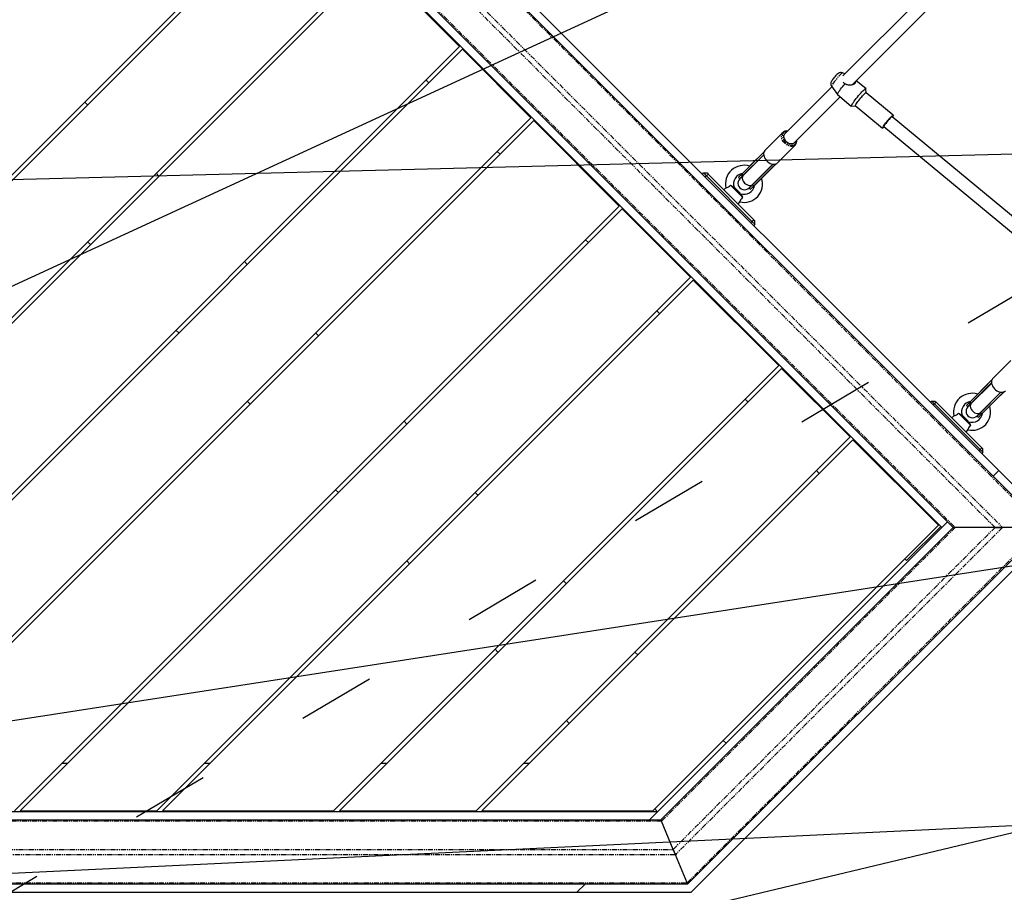
# Model space of a CAD drawing. Units: millimetres. Extents: x -16785 to 57039, y 871 to 31519.
# Drawn here: x 27406 to 28627, y 3821 to 4903 of the extents above; entities that cross this region are included whole.
import ezdxf

# ---------------------------------------------------------------- set-up
doc = ezdxf.new("R2010")
doc.units = ezdxf.units.MM
doc.linetypes.add('ACAD_ISO03W100', pattern=[30, 12, -18])
doc.linetypes.add('PHANTOM', pattern=[12.7, 6.35, -1.27, 1.27, -1.27, 1.27, -1.27])
doc.layers.add('HERNI_PRVEK', color=4, linetype='Continuous')
doc.layers.add('KÓTY', color=7, linetype='Continuous')
doc.layers.add('KOTY', color=7, linetype='Continuous', lineweight=13)
doc.styles.add('arial', font='arial.ttf')
doc.dimstyles.new('KOTY_50', dxfattribs={"dimtxt": 125, "dimasz": 50, "dimexe": 50, "dimexo": 50, "dimgap": 30, "dimtad": 1, "dimdec": 0, "dimrnd": 10, "dimdsep": 46, "dimtxsty": 'arial', "dimblk": 'ARCHTICK', "dimcen": -1.5, "dimclrt": 2, "dimadec": 0, "dimazin": 0, "dimtfac": 0.63, "dimtdec": 0, "dimtix": 1, "dimtmove": 2, "dimatfit": 3, "dimldrblk": 'KOTA', "dimfxl": 400, "dimfxlon": 1, "dimtfill": 1, "dimtolj": 1, "dimtzin": 0, "dimarcsym": 0})

# ---------------------------------------------------------------- blocks, each defined once
blk = doc.blocks.new('_ArchTick')
at = {"color": 0, "linetype": 'ByBlock', "const_width": 0.15}
blk.add_lwpolyline([(-0.5, -0.5), (0.5, 0.5)], dxfattribs=at)
blk = doc.blocks.new('*D102')
at = {"layer": 'Defpoints', "color": 0, "ltscale": 8, "transparency": 16777216}
for p in [(32598.6, 4836.4), (26138.6, 3948), (32598.6, 1876.1)]:
    blk.add_point(p, dxfattribs=at)
at = {"layer": 'KÓTY', "color": 0, "lineweight": -2, "ltscale": 8, "transparency": 16777216}
for p, q in [((26138.6, 2276.1), (26138.6, 1826.1)), ((32598.6, 2276.1), (32598.6, 1826.1)), ((26138.6, 1876.1), (32598.6, 1876.1))]:
    blk.add_line(p, q, dxfattribs=at)
at = {"layer": 'KÓTY', "color": 0, "lineweight": -2, "ltscale": 8, "transparency": 16777216, "xscale": 50, "yscale": 50, "zscale": 50, "rotation": 180}
blk.add_blockref('_ArchTick', (26138.6, 1876.1), dxfattribs=at)
at = {"layer": 'KÓTY', "color": 0, "lineweight": -2, "ltscale": 8, "transparency": 16777216, "xscale": 50, "yscale": 50, "zscale": 50}
blk.add_blockref('_ArchTick', (32598.6, 1876.1), dxfattribs=at)
at = {"layer": 'KÓTY', "color": 2, "ltscale": 8, "transparency": 16777216, "insert": (29368.6, 1969.9), "char_height": 125, "attachment_point": 5, "style": 'arial', "bg_fill": 3, "box_fill_scale": 1.1, "bg_fill_color": 256, "bg_fill_true_color": 13158600, "bg_fill_transparency": 0}
blk.add_mtext('\\A1;6460', dxfattribs=at)
blk = doc.blocks.new('KOTA')
for p, q in [((-75, -75), (75, 75)), ((0, 75), (0, -75)), ((-75, 0), (75, 0))]:
    blk.add_line(p, q)
blk = doc.blocks.new('*D104')
at = {"layer": 'Defpoints', "color": 0, "ltscale": 8, "transparency": 16777216}
for p in [(34598.6, 4836.4), (24866.3, 3932.9), (34598.6, 1588.3)]:
    blk.add_point(p, dxfattribs=at)
at = {"layer": 'KÓTY', "color": 0, "lineweight": -2, "ltscale": 8, "transparency": 16777216}
for p, q in [((24866.3, 1988.3), (24866.3, 1538.3)), ((34598.6, 1988.3), (34598.6, 1538.3)), ((24866.3, 1588.3), (34598.6, 1588.3))]:
    blk.add_line(p, q, dxfattribs=at)
at = {"layer": 'KÓTY', "color": 0, "lineweight": -2, "ltscale": 8, "transparency": 16777216, "xscale": 50, "yscale": 50, "zscale": 50, "rotation": 180}
blk.add_blockref('_ArchTick', (24866.3, 1588.3), dxfattribs=at)
at = {"layer": 'KÓTY', "color": 0, "lineweight": -2, "ltscale": 8, "transparency": 16777216, "xscale": 50, "yscale": 50, "zscale": 50}
blk.add_blockref('_ArchTick', (34598.6, 1588.3), dxfattribs=at)
at = {"layer": 'KÓTY', "color": 2, "ltscale": 8, "transparency": 16777216, "insert": (29732.5, 1682.1), "char_height": 125, "attachment_point": 5, "style": 'arial', "bg_fill": 3, "box_fill_scale": 1.1, "bg_fill_color": 256, "bg_fill_true_color": 13158600, "bg_fill_transparency": 0}
blk.add_mtext('\\A1;9730', dxfattribs=at)
blk = doc.blocks.new('*D106')
at = {"layer": 'Defpoints', "color": 0, "ltscale": 8, "transparency": 16777216}
for p in [(24699, 6920.5), (29169.5, 6920.5), (26758, 3670.5)]:
    blk.add_point(p, dxfattribs=at)
at = {"layer": 'KÓTY', "color": 0, "lineweight": -2, "ltscale": 8, "transparency": 16777216}
for p, q in [((25099, 6920.5), (24649, 6920.5)), ((24699, 3670.5), (24699, 6920.5)), ((25099, 3670.5), (24649, 3670.5))]:
    blk.add_line(p, q, dxfattribs=at)
at = {"layer": 'KÓTY', "color": 0, "lineweight": -2, "ltscale": 8, "transparency": 16777216, "xscale": 50, "yscale": 50, "zscale": 50}
for p, rotation in [((24699, 6920.5), 90), ((24699, 3670.5), 270)]:
    blk.add_blockref('_ArchTick', p, dxfattribs=dict(at, rotation=rotation))
at = {"layer": 'KÓTY', "color": 2, "ltscale": 8, "transparency": 16777216, "insert": (24605.1, 5295.5), "char_height": 125, "attachment_point": 5, "rotation": 90, "style": 'arial', "bg_fill": 3, "box_fill_scale": 1.1, "bg_fill_color": 256, "bg_fill_true_color": 13158600, "bg_fill_transparency": 0}
blk.add_mtext('\\A1;3250', dxfattribs=at)
blk = doc.blocks.new('*D108')
at = {"layer": 'Defpoints', "color": 0, "ltscale": 8, "transparency": 16777216}
for p in [(29314.8, 8100.5), (24421.8, 2320.5), (27609.9, 2320.5)]:
    blk.add_point(p, dxfattribs=at)
at = {"layer": 'KÓTY', "color": 0, "lineweight": -2, "ltscale": 8, "transparency": 16777216}
for p, q in [((24821.8, 8100.5), (24371.8, 8100.5)), ((24421.8, 8100.5), (24421.8, 2320.5)), ((24821.8, 2320.5), (24371.8, 2320.5))]:
    blk.add_line(p, q, dxfattribs=at)
at = {"layer": 'KÓTY', "color": 0, "lineweight": -2, "ltscale": 8, "transparency": 16777216, "xscale": 50, "yscale": 50, "zscale": 50}
for p, rotation in [((24421.8, 8100.5), 90), ((24421.8, 2320.5), 270)]:
    blk.add_blockref('_ArchTick', p, dxfattribs=dict(at, rotation=rotation))
at = {"layer": 'KÓTY', "color": 2, "ltscale": 8, "transparency": 16777216, "insert": (24327.9, 5210.5), "char_height": 125, "attachment_point": 5, "rotation": 90, "style": 'arial', "bg_fill": 3, "box_fill_scale": 1.1, "bg_fill_color": 256, "bg_fill_true_color": 13158600, "bg_fill_transparency": 0}
blk.add_mtext('\\A1;5780', dxfattribs=at)
blk = doc.blocks.new('*D109')
at = {"layer": 'Defpoints', "color": 0, "linetype": 'ACAD_ISO03W100', "ltscale": 8, "transparency": 16777216}
for p in [(34598.6, 8100.5), (34598.6, 8100.5), (24868.6, 2320.5)]:
    blk.add_point(p, dxfattribs=at)
at = {"layer": 'KOTY', "color": 0, "linetype": 'ACAD_ISO03W100', "lineweight": -2, "ltscale": 8, "transparency": 16777216}
for p, q in [((34598.6, 8100.5), (34424.4, 7997)), ((34598.6, 8100.5), (34624.2, 8057.5)), ((24868.6, 2320.5), (33978.9, 7732.3)), ((24868.6, 2320.5), (24894.2, 2277.5))]:
    blk.add_line(p, q, dxfattribs=at)
at = {"layer": 'KOTY', "color": 0, "linetype": 'ACAD_ISO03W100', "lineweight": -2, "ltscale": 8, "transparency": 16777216, "xscale": 50, "yscale": 50, "zscale": 50}
for p, rotation in [((34598.6, 8100.5), 30.71196581991099), ((24868.6, 2320.5), 210.711965819911)]:
    blk.add_blockref('_ArchTick', p, dxfattribs=dict(at, rotation=rotation))
at = {"layer": 'KOTY', "color": 2, "linetype": 'ACAD_ISO03W100', "ltscale": 8, "transparency": 16777216, "insert": (34201.4, 7865.1), "char_height": 125, "attachment_point": 5, "rotation": 30.712, "style": 'arial', "bg_fill": 3, "box_fill_scale": 1.1, "bg_fill_color": 256, "bg_fill_true_color": 13158600, "bg_fill_transparency": 0}
blk.add_mtext('\\A1;11320', dxfattribs=at)
blk = doc.blocks.new('*D112')
at = {"layer": 'Defpoints', "color": 0, "ltscale": 8, "transparency": 16777216}
for p in [(29195.4, 7369.9), (25631.8, 3759.7), (25631.8, 3759.7)]:
    blk.add_point(p, dxfattribs=at)
at = {"layer": 'KOTY', "color": 0, "lineweight": -2, "ltscale": 8, "transparency": 16777216}
for p, q in [((29195.4, 7369.9), (29131.8, 7305.4)), ((29195.4, 7369.9), (29231, 7334.8)), ((25631.8, 3759.7), (28827.7, 6997.4)), ((25631.8, 3759.7), (25667.3, 3724.6))]:
    blk.add_line(p, q, dxfattribs=at)
at = {"layer": 'KOTY', "color": 0, "lineweight": -2, "ltscale": 8, "transparency": 16777216, "xscale": 50, "yscale": 50, "zscale": 50, "rotation": 225.3713768732578}
blk.add_blockref('_ArchTick', (25631.8, 3759.7), dxfattribs=at)
at = {"layer": 'KOTY', "color": 2, "ltscale": 8, "transparency": 16777216, "insert": (29000.7, 7130.7), "char_height": 125, "attachment_point": 5, "rotation": 45.3714, "style": 'arial', "bg_fill": 3, "box_fill_scale": 1.1, "bg_fill_color": 256, "bg_fill_true_color": 13158600, "bg_fill_transparency": 0}
blk.add_mtext('\\A1;5070', dxfattribs=at)
at = {"layer": 'KOTY', "color": 0, "lineweight": -2, "ltscale": 8, "transparency": 16777216, "xscale": 50, "yscale": 50, "zscale": 50, "rotation": 45.37137687325784}
blk.add_blockref('_ArchTick', (29195.4, 7369.9), dxfattribs=at)
blk = doc.blocks.new('*D113')
at = {"layer": 'Defpoints', "color": 0, "ltscale": 8, "transparency": 16777216}
for p in [(30246.4, 5885.8), (25631.8, 3759.7), (25631.8, 3759.7)]:
    blk.add_point(p, dxfattribs=at)
at = {"layer": 'KOTY', "color": 0, "lineweight": -2, "ltscale": 8, "transparency": 16777216}
for p, q in [((30246.4, 5885.8), (30203.4, 5865.9)), ((30246.4, 5885.8), (30267.4, 5840.3)), ((25631.8, 3759.7), (29810.3, 5684.8)), ((25631.8, 3759.7), (25652.7, 3714.3))]:
    blk.add_line(p, q, dxfattribs=at)
at = {"layer": 'KOTY', "color": 0, "lineweight": -2, "ltscale": 8, "transparency": 16777216, "xscale": 50, "yscale": 50, "zscale": 50, "rotation": 204.7361176852337}
blk.add_blockref('_ArchTick', (25631.8, 3759.7), dxfattribs=at)
at = {"layer": 'KOTY', "color": 2, "ltscale": 8, "transparency": 16777216, "insert": (30009.1, 5770.5), "char_height": 125, "attachment_point": 5, "rotation": 24.7361, "style": 'arial', "bg_fill": 3, "box_fill_scale": 1.1, "bg_fill_color": 256, "bg_fill_true_color": 13158600, "bg_fill_transparency": 0}
blk.add_mtext('\\A1;5080', dxfattribs=at)
at = {"layer": 'KOTY', "color": 0, "lineweight": -2, "ltscale": 8, "transparency": 16777216, "xscale": 50, "yscale": 50, "zscale": 50, "rotation": 24.73611768523374}
blk.add_blockref('_ArchTick', (30246.4, 5885.8), dxfattribs=at)
blk = doc.blocks.new('*D114')
at = {"layer": 'Defpoints', "color": 0, "ltscale": 8, "transparency": 16777216}
for p in [(30677.3, 4001.2), (25631.8, 3759.7), (25631.8, 3759.7)]:
    blk.add_point(p, dxfattribs=at)
at = {"layer": 'KOTY', "color": 0, "lineweight": -2, "ltscale": 8, "transparency": 16777216}
for p, q in [((30677.3, 4001.2), (30591.9, 3997.1)), ((30677.3, 4001.2), (30679.7, 3951.2)), ((25631.8, 3759.7), (30159.5, 3976.4)), ((25631.8, 3759.7), (25634.1, 3709.8))]:
    blk.add_line(p, q, dxfattribs=at)
at = {"layer": 'KOTY', "color": 0, "lineweight": -2, "ltscale": 8, "transparency": 16777216, "xscale": 50, "yscale": 50, "zscale": 50}
for p, rotation in [((30677.3, 4001.2), 2.739907891689706), ((25631.8, 3759.7), 182.7399078916897)]:
    blk.add_blockref('_ArchTick', p, dxfattribs=dict(at, rotation=rotation))
at = {"layer": 'KOTY', "color": 2, "ltscale": 8, "transparency": 16777216, "insert": (30372.5, 4053.3), "char_height": 125, "attachment_point": 5, "rotation": 2.7399, "style": 'arial', "bg_fill": 3, "box_fill_scale": 1.1, "bg_fill_color": 256, "bg_fill_true_color": 13158600, "bg_fill_transparency": 0}
blk.add_mtext('\\A1;5050', dxfattribs=at)
blk = doc.blocks.new('*D118')
at = {"layer": 'Defpoints', "color": 0, "ltscale": 8, "transparency": 16777216}
for p in [(32583.6, 4836.4), (25631.8, 3759.7), (25631.8, 3759.7)]:
    blk.add_point(p, dxfattribs=at)
at = {"layer": 'KOTY', "color": 0, "lineweight": -2, "ltscale": 8, "transparency": 16777216}
for p, q in [((32583.6, 4836.4), (32575.9, 4885.8)), ((32583.6, 4836.4), (25631.8, 3759.7)), ((25631.8, 3759.7), (25624.1, 3809.1))]:
    blk.add_line(p, q, dxfattribs=at)
at = {"layer": 'KOTY', "color": 0, "lineweight": -2, "ltscale": 8, "transparency": 16777216, "xscale": 50, "yscale": 50, "zscale": 50}
for p, rotation in [((32583.6, 4836.4), 8.80386889482181), ((25631.8, 3759.7), 188.8038688948218)]:
    blk.add_blockref('_ArchTick', p, dxfattribs=dict(at, rotation=rotation))
at = {"layer": 'KOTY', "color": 2, "ltscale": 8, "transparency": 16777216, "insert": (29093.3, 4390.8), "char_height": 125, "attachment_point": 5, "rotation": 8.8039, "style": 'arial', "bg_fill": 3, "box_fill_scale": 1.1, "bg_fill_color": 256, "bg_fill_true_color": 13158600, "bg_fill_transparency": 0}
blk.add_mtext('\\A1;7030', dxfattribs=at)
blk = doc.blocks.new('*D120')
at = {"layer": 'Defpoints', "color": 0, "ltscale": 8, "transparency": 16777216}
for p in [(26375.8, 5998.8), (32583.6, 4836.4), (32583.6, 4836.4)]:
    blk.add_point(p, dxfattribs=at)
at = {"layer": 'KOTY', "color": 0, "lineweight": -2, "ltscale": 8, "transparency": 16777216}
for p, q in [((26375.8, 5998.8), (26366.6, 5949.7)), ((26375.8, 5998.8), (26459.7, 5983.1)), ((32583.6, 4836.4), (26885.8, 5903.3)), ((32583.6, 4836.4), (32574.4, 4787.3))]:
    blk.add_line(p, q, dxfattribs=at)
at = {"layer": 'KOTY', "color": 0, "lineweight": -2, "ltscale": 8, "transparency": 16777216, "xscale": 50, "yscale": 50, "zscale": 50}
for p, rotation in [((26375.8, 5998.8), 169.3941586433816), ((32583.6, 4836.4), 349.3941586433815)]:
    blk.add_blockref('_ArchTick', p, dxfattribs=dict(at, rotation=rotation))
at = {"layer": 'KOTY', "color": 2, "ltscale": 8, "transparency": 16777216, "insert": (26669.7, 5926.9), "char_height": 125, "attachment_point": 5, "rotation": 349.3942, "style": 'arial', "bg_fill": 3, "box_fill_scale": 1.1, "bg_fill_color": 256, "bg_fill_true_color": 13158600, "bg_fill_transparency": 0}
blk.add_mtext('\\A1;6320', dxfattribs=at)
blk = doc.blocks.new('*D121')
at = {"layer": 'Defpoints', "color": 0, "ltscale": 8, "transparency": 16777216}
for p in [(32583.6, 4836.4), (32583.6, 4836.4), (25631.8, 4659.7)]:
    blk.add_point(p, dxfattribs=at)
at = {"layer": 'KOTY', "color": 0, "lineweight": -2, "ltscale": 8, "transparency": 16777216}
for p, q in [((32583.6, 4836.4), (26125.8, 4672.3)), ((32583.6, 4836.4), (32584.9, 4786.4)), ((25631.8, 4659.7), (25692.4, 4661.3)), ((25631.8, 4659.7), (25633, 4609.7))]:
    blk.add_line(p, q, dxfattribs=at)
at = {"layer": 'KOTY', "color": 0, "lineweight": -2, "ltscale": 8, "transparency": 16777216, "xscale": 50, "yscale": 50, "zscale": 50}
for p, rotation in [((32583.6, 4836.4), 1.455873233007566), ((25631.8, 4659.7), 181.4558732330076)]:
    blk.add_blockref('_ArchTick', p, dxfattribs=dict(at, rotation=rotation))
at = {"layer": 'KOTY', "color": 2, "ltscale": 8, "transparency": 16777216, "insert": (25909.3, 4657.5), "char_height": 125, "attachment_point": 5, "rotation": 1.4559, "style": 'arial', "bg_fill": 3, "box_fill_scale": 1.1, "bg_fill_color": 256, "bg_fill_true_color": 13158600, "bg_fill_transparency": 0}
blk.add_mtext('\\A1;6950', dxfattribs=at)
blk = doc.blocks.new('*D122')
at = {"layer": 'Defpoints', "color": 0, "ltscale": 8, "transparency": 16777216}
for p in [(32583.6, 4836.4), (32583.6, 4836.4), (26612.9, 3410.9)]:
    blk.add_point(p, dxfattribs=at)
at = {"layer": 'KOTY', "color": 0, "lineweight": -2, "ltscale": 8, "transparency": 16777216}
for p, q in [((32583.6, 4836.4), (32572, 4885)), ((32583.6, 4836.4), (27153.3, 3539.9)), ((26612.9, 3410.9), (26601.3, 3459.5)), ((26612.9, 3410.9), (26731.6, 3439.2))]:
    blk.add_line(p, q, dxfattribs=at)
at = {"layer": 'KOTY', "color": 0, "lineweight": -2, "ltscale": 8, "transparency": 16777216, "xscale": 50, "yscale": 50, "zscale": 50}
for p, rotation in [((32583.6, 4836.4), 13.42815355892249), ((26612.9, 3410.9), 193.4281535589225)]:
    blk.add_blockref('_ArchTick', p, dxfattribs=dict(at, rotation=rotation))
at = {"layer": 'KOTY', "color": 2, "ltscale": 8, "transparency": 16777216, "insert": (26930.2, 3541.1), "char_height": 125, "attachment_point": 5, "rotation": 13.4282, "style": 'arial', "bg_fill": 3, "box_fill_scale": 1.1, "bg_fill_color": 256, "bg_fill_true_color": 13158600, "bg_fill_transparency": 0}
blk.add_mtext('\\A1;6140', dxfattribs=at)
blk = doc.blocks.new('*D123')
at = {"layer": 'Defpoints', "color": 0, "ltscale": 8, "transparency": 16777216}
for p in [(32583.5, 4836.4), (32583.5, 4836.4), (27899.8, 3410.9)]:
    blk.add_point(p, dxfattribs=at)
at = {"layer": 'KOTY', "color": 0, "lineweight": -2, "ltscale": 8, "transparency": 16777216}
for p, q in [((32583.5, 4836.4), (32569, 4884.2)), ((32583.5, 4836.4), (28383.5, 3558.1)), ((27899.8, 3410.9), (27885.3, 3458.7)), ((27899.8, 3410.9), (27964.5, 3430.6))]:
    blk.add_line(p, q, dxfattribs=at)
at = {"layer": 'KOTY', "color": 0, "lineweight": -2, "ltscale": 8, "transparency": 16777216, "xscale": 50, "yscale": 50, "zscale": 50}
for p, rotation in [((32583.5, 4836.4), 16.9279235990513), ((27899.8, 3410.9), 196.9279235990513)]:
    blk.add_blockref('_ArchTick', p, dxfattribs=dict(at, rotation=rotation))
at = {"layer": 'KOTY', "color": 2, "ltscale": 8, "transparency": 16777216, "insert": (28164, 3527.3), "char_height": 125, "attachment_point": 5, "rotation": 16.9279, "style": 'arial', "bg_fill": 3, "box_fill_scale": 1.1, "bg_fill_color": 256, "bg_fill_true_color": 13158600, "bg_fill_transparency": 0}
blk.add_mtext('\\A1;4900', dxfattribs=at)
blk = doc.blocks.new('*D127')
at = {"layer": 'Defpoints', "color": 0, "ltscale": 8, "transparency": 16777216}
for p in [(32583.4, 4836.3), (24868.6, 2320.5), (24868.6, 2320.5)]:
    blk.add_point(p, dxfattribs=at)
at = {"layer": 'KOTY', "color": 0, "lineweight": -2, "ltscale": 8, "transparency": 16777216}
for p, q in [((32583.4, 4836.3), (25514.8, 2531.2)), ((32583.4, 4836.3), (32598.9, 4788.8)), ((24868.6, 2320.5), (25103.1, 2397)), ((24868.6, 2320.5), (24884.2, 2273))]:
    blk.add_line(p, q, dxfattribs=at)
at = {"layer": 'KOTY', "color": 0, "lineweight": -2, "ltscale": 8, "transparency": 16777216, "xscale": 50, "yscale": 50, "zscale": 50}
for p, rotation in [((32583.4, 4836.3), 18.06166866482233), ((24868.6, 2320.5), 198.0616686648223)]:
    blk.add_blockref('_ArchTick', p, dxfattribs=dict(at, rotation=rotation))
at = {"layer": 'KOTY', "color": 2, "ltscale": 8, "transparency": 16777216, "insert": (25310.5, 2459.3), "char_height": 125, "attachment_point": 5, "rotation": 18.0617, "style": 'arial', "bg_fill": 3, "box_fill_scale": 1.1, "bg_fill_color": 256, "bg_fill_true_color": 13158600, "bg_fill_transparency": 0}
blk.add_mtext('\\A1;8110', dxfattribs=at)

msp = doc.modelspace()

# ---------------------------------------------------------------- linework, layer by layer
at = {"layer": 'HERNI_PRVEK', "linetype": 'Continuous'}
for p, q in [((27644.8, 5305.4), (28677.2, 4273.1)), ((28620.6, 4343.8), (27715.5, 5248.9)), ((28564, 4273.1), (27644.8, 5192.3)), ((27644.8, 5178.2), (28549.9, 4273.1)), ((26982.2, 4296.4), (27753.7, 5067.8)), ((27757.2, 5064.3), (26982.2, 4289.3)), ((28587.8, 4994), (28427.2, 4833.5)), ((26982.2, 4119.6), (27842.1, 4979.5)), ((27845.6, 4975.9), (26982.2, 4112.5)), ((27951.7, 4869.9), (27845.6, 4975.9)), ((28438.7, 4822.3), (28596.5, 4980.1)), ((27003.4, 3921.6), (27951.7, 4869.9)), ((27955.2, 4866.3), (27010.5, 3921.6)), ((28040.1, 4781.5), (27955.2, 4866.3)), ((27910, 4828.1), (27913.5, 4824.6)), ((28429.5, 4835.7), (28426.7, 4837)), ((28455.5, 4817.5), (28443.7, 4827.3)), ((28413.6, 4819.8), (28355.3, 4761.5)), ((28413, 4820.5), (28420.4, 4810.2)), ((28439.7, 4822.7), (28439.4, 4823)), ((28456, 4812.5), (28455.5, 4817.3)), ((27490.2, 4797.3), (27486.7, 4800.9)), ((28366.6, 4750.2), (28423.8, 4807.4)), ((28420.4, 4810.2), (28437.6, 4795.9)), ((28489.7, 4784.6), (28455.9, 4812.5)), ((28437.8, 4795.9), (28442.6, 4796.3)), ((28442.6, 4796.4), (28476.3, 4768.4)), ((27180.2, 3921.6), (28040.1, 4781.5)), ((28043.6, 4777.9), (27187.3, 3921.6)), ((28149.7, 4671.9), (28043.6, 4777.9)), ((28687.8, 4617.4), (28488.1, 4782.7)), ((28477.9, 4770.4), (28677.6, 4605)), ((28352.6, 4763.1), (28330.5, 4740.9)), ((28352.4, 4762.8), (28352.6, 4763.1)), ((27998.3, 4739.7), (28001.9, 4736.2)), ((28346, 4725.4), (28368.2, 4747.6)), ((28368.2, 4747.6), (28367.8, 4747.2)), ((28301.6, 4711.4), (28329.5, 4739.3)), ((28303.2, 4709.8), (28328.9, 4735.5)), ((28328.8, 4735.1), (28303.4, 4709.6)), ((28328.9, 4735.2), (28328.2, 4734.5)), ((28314.1, 4720.4), (28313.8, 4720.5)), ((28314.7, 4698.3), (28340.3, 4723.9)), ((28314.9, 4698.1), (28340.6, 4723.8)), ((28316.5, 4696.5), (28344.2, 4724.2)), ((28340, 4723.6), (28340.3, 4723.9)), ((27578.6, 4708.9), (27575.1, 4712.5)), ((28252.9, 4711.5), (28254.3, 4712.9)), ((28257.8, 4709.3), (28254.3, 4712.9)), ((28254.3, 4712.9), (28258.6, 4712.9)), ((28314.4, 4652.8), (28257.8, 4709.3)), ((28258.6, 4712.9), (28260, 4711.5)), ((28260, 4711.5), (28316.5, 4654.9)), ((28301.6, 4711.4), (28297.7, 4707.5)), ((28303.2, 4709.8), (28299.2, 4705.9)), ((28303.4, 4709.6), (28299.5, 4705.7)), ((28302.6, 4712.2), (28301.6, 4711.4)), ((28301.6, 4711.4), (28303.2, 4709.8)), ((28325.6, 4708.7), (28325.4, 4709)), ((28282.1, 4694.3), (28279.4, 4692)), ((28287.9, 4697.7), (28302.8, 4682.8)), ((28292.8, 4694.8), (28292.2, 4695.2)), ((28292.8, 4694.8), (28299.9, 4687.7)), ((28314.7, 4698.3), (28310.8, 4694.4)), ((28314.9, 4698.1), (28311, 4694.2)), ((28316.5, 4696.5), (28312.5, 4692.6)), ((28314.9, 4698.1), (28316.5, 4696.5)), ((28316.5, 4696.5), (28317.3, 4697.5)), ((28300.3, 4687.1), (28299.9, 4687.7)), ((27399.4, 3921.6), (28149.7, 4671.9)), ((28153.2, 4668.3), (27406.5, 3921.6)), ((28238, 4583.5), (28153.2, 4668.3)), ((28297.1, 4674.3), (28299.4, 4677.1)), ((28316.5, 4654.9), (28318, 4653.5)), ((28318, 4649.2), (28314.4, 4652.8)), ((28318, 4649.2), (28316.5, 4647.8)), ((28318, 4649.2), (28318, 4653.5)), ((28107.9, 4630.1), (28111.5, 4626.6)), ((27490.2, 4627.6), (27493.8, 4624.1)), ((27688.2, 4599.3), (27684.7, 4602.9)), ((27576.2, 3921.6), (28238, 4583.5)), ((28241.6, 4579.9), (27583.3, 3921.6)), ((28347.6, 4473.9), (28241.6, 4579.9)), ((28196.3, 4541.8), (28199.9, 4538.2)), ((27599.8, 4518), (27603.4, 4514.5)), ((27776.6, 4510.9), (27773.1, 4514.5)), ((27795.4, 3921.6), (28347.6, 4473.9)), ((28635.5, 4480.3), (28613.3, 4458.1)), ((28351.2, 4470.3), (27802.5, 3921.6)), ((28436, 4385.5), (28351.2, 4470.3)), ((28584.5, 4428.6), (28612.1, 4456.2)), ((28586, 4427), (28611.7, 4452.7)), ((28611.8, 4452.3), (28586.2, 4426.8)), ((28611.8, 4452.5), (28611.1, 4451.6)), ((28596.9, 4437.5), (28596.6, 4437.7)), ((28597.5, 4415.5), (28623, 4440.9)), ((28597.8, 4415.3), (28623.3, 4440.8)), ((28599.3, 4413.7), (28627.2, 4441.6)), ((28622.8, 4440.8), (28623, 4440.9)), ((27688.2, 4429.6), (27691.8, 4426.1)), ((28305.9, 4432.2), (28309.5, 4428.6)), ((28535.7, 4428.6), (28537.2, 4430)), ((28540.7, 4426.5), (28537.2, 4430)), ((28537.2, 4430), (28541.4, 4430)), ((28597.3, 4369.9), (28540.7, 4426.5)), ((28541.4, 4430), (28542.8, 4428.6)), ((28542.8, 4428.6), (28599.4, 4372)), ((28584.5, 4428.6), (28580.5, 4424.6)), ((28586, 4427), (28582.1, 4423.1)), ((28586.2, 4426.8), (28582.3, 4422.8)), ((28585.4, 4429.4), (28584.5, 4428.6)), ((28584.5, 4428.6), (28586, 4427)), ((28608.4, 4425.9), (28608.3, 4426.1)), ((28565, 4411.5), (28562.3, 4409.2)), ((28570.7, 4414.9), (28585.6, 4399.9)), ((28575.7, 4412), (28575.1, 4412.3)), ((28575.7, 4412), (28582.7, 4404.9)), ((28597.5, 4415.5), (28593.6, 4411.5)), ((28597.8, 4415.3), (28593.8, 4411.3)), ((28599.3, 4413.7), (28595.4, 4409.8)), ((28597.8, 4415.3), (28599.3, 4413.7)), ((28599.3, 4413.7), (28600.2, 4414.7)), ((27886.2, 4401.3), (27882.7, 4404.9)), ((28583.1, 4404.3), (28582.7, 4404.9)), ((27972.2, 3921.6), (28436, 4385.5)), ((28579.9, 4391.5), (28582.2, 4394.2)), ((28439.6, 4381.9), (27979.2, 3921.6)), ((28545.6, 4275.9), (28439.6, 4381.9)), ((28600.8, 4366.4), (28597.3, 4369.9)), ((28599.4, 4372), (28600.8, 4370.6)), ((28600.8, 4366.4), (28599.4, 4365)), ((28600.8, 4366.4), (28600.8, 4370.6)), ((28394.3, 4343.8), (28397.9, 4340.2)), ((28620.6, 4343.8), (28613.5, 4336.7)), ((28691.3, 4273.1), (28620.6, 4343.8)), ((27797.8, 4320), (27801.4, 4316.5)), ((27974.6, 4312.9), (27971.1, 4316.5)), ((28557, 4280.1), (28187.3, 3910.5)), ((28191.4, 3921.6), (28545.6, 4275.9)), ((28557, 4280.1), (28549.9, 4273.1)), ((28201.5, 3910.5), (28564, 4273.1)), ((28677.2, 4273.1), (28234.6, 3830.5)), ((28238.8, 3820.5), (28691.3, 4273.1)), ((28506, 4232), (28548.5, 4274.5)), ((28564, 4273.1), (28566.4, 4273.1)), ((28566.4, 4273.1), (28564, 4273.1)), ((28615.9, 4273.1), (28566.4, 4273.1)), ((28615.9, 4273.1), (28625.2, 4273.1)), ((28625.2, 4273.1), (28615.9, 4273.1)), ((28674.7, 4273.1), (28625.2, 4273.1)), ((27886.2, 4231.6), (27889.7, 4228.1)), ((28503.9, 4234.2), (28506, 4232)), ((28084.2, 4203.3), (28080.7, 4206.9)), ((27995.8, 4122), (27999.3, 4118.5)), ((28172.6, 4115), (28169, 4118.5)), ((28084.2, 4033.6), (28087.7, 4030.1)), ((28282.2, 4005.4), (28278.7, 4008.9)), ((27465.4, 3980.5), (27458.3, 3980.5)), ((27642.2, 3980.5), (27635.1, 3980.5)), ((27861.4, 3980.5), (27854.3, 3980.5)), ((28038.1, 3980.5), (28031.1, 3980.5)), ((27406.5, 3921.6), (27576.2, 3921.6)), ((27583.3, 3921.6), (27795.4, 3921.6)), ((27802.5, 3921.6), (27972.2, 3921.6)), ((27979.2, 3921.6), (28191.4, 3921.6)), ((28193.8, 3924), (28197.3, 3920.5)), ((26971.1, 3910.5), (28201.5, 3910.5)), ((28197.3, 3920.5), (26981.1, 3920.5)), ((28197.3, 3920.5), (28187.3, 3910.5)), ((28201.5, 3910.5), (28202.2, 3908.8)), ((28202.2, 3908.8), (28201.5, 3910.5)), ((28216.7, 3873.8), (28202.2, 3908.8)), ((28216.7, 3873.8), (28219.4, 3867.2)), ((28219.4, 3867.2), (28216.7, 3873.8)), ((28233.9, 3832.2), (28219.4, 3867.2)), ((28234.6, 3830.5), (26891.1, 3830.5)), ((28107.3, 3830.5), (28097.3, 3820.5)), ((28233.9, 3832.2), (28234.6, 3830.5)), ((28234.6, 3830.5), (28233.9, 3832.2)), ((26981.1, 3820.5), (28097.3, 3820.5)), ((28097.3, 3820.5), (28238.8, 3820.5))]:
    msp.add_line(p, q, dxfattribs=at)
at = {"layer": 'HERNI_PRVEK', "linetype": 'PHANTOM'}
for p, q in [((28674.7, 4273.1), (27644.8, 5303)), ((27644.8, 5253.5), (28625.2, 4273.1)), ((28615.9, 4273.1), (27644.8, 5244.2)), ((27644.8, 5194.7), (28566.4, 4273.1)), ((28369.5, 4752.4), (28369.6, 4753.2)), ((28320.7, 4727.1), (28320.8, 4727.7)), ((28257.8, 4709.3), (28256.4, 4707.9)), ((28257.8, 4709.3), (28260, 4711.5)), ((28314.4, 4652.8), (28316.5, 4654.9)), ((28313, 4651.4), (28314.4, 4652.8)), ((28603.6, 4444.3), (28603.6, 4444.8)), ((28540.7, 4426.5), (28539.3, 4425.1)), ((28540.7, 4426.5), (28542.8, 4428.6)), ((28595.8, 4368.5), (28597.3, 4369.9)), ((28597.3, 4369.9), (28599.4, 4372)), ((28566.4, 4273.1), (28202.2, 3908.8)), ((28216.7, 3873.8), (28615.9, 4273.1)), ((28625.2, 4273.1), (28219.4, 3867.2)), ((28233.9, 3832.2), (28674.7, 4273.1)), ((28202.2, 3908.8), (26969.4, 3908.8)), ((26934.4, 3873.8), (28216.7, 3873.8)), ((28219.4, 3867.2), (26927.8, 3867.2)), ((26892.8, 3832.2), (28233.9, 3832.2))]:
    msp.add_line(p, q, dxfattribs=at)
at = {"layer": 'HERNI_PRVEK', "linetype": 'Continuous', "flags": 128}
for points in [[(28426.6, 4837), (28426.1, 4837.3), (28425, 4837.5), (28424.1, 4837.5), (28423.2, 4837.3), (28422.4, 4837), (28421.8, 4836.7), (28421.3, 4836.3), (28420.7, 4835.9), (28419.8, 4835.1), (28419, 4834.2), (28418, 4833.2), (28417.1, 4832.1), (28416.1, 4830.9), (28415.3, 4829.8), (28414.4, 4828.7), (28413.7, 4827.7), (28413.1, 4826.7), (28412.7, 4826), (28412.4, 4825.1), (28412.2, 4824.4), (28412.1, 4823.5), (28412.2, 4822.5), (28412.6, 4821.4), (28413, 4820.6)], [(28442.9, 4826.5), (28442.9, 4826.3), (28442.9, 4825.7), (28442.9, 4825.4), (28442.6, 4824.8), (28442.2, 4824.2), (28441.9, 4823.9), (28441.5, 4823.6), (28441, 4823.2), (28440.3, 4822.9), (28439.8, 4822.6), (28439, 4822.4), (28438.1, 4822.1), (28437.4, 4822), (28436.4, 4821.9), (28435.3, 4821.8), (28434.6, 4821.9), (28434, 4821.9), (28432.7, 4822.2), (28432.1, 4822.3), (28431.5, 4822.6), (28430.7, 4823), (28429.8, 4823.6)], [(28420.4, 4810.2), (28420.3, 4810.3), (28420.4, 4810.8), (28420.8, 4811.6), (28421.4, 4812.5), (28422.2, 4813.8), (28423.2, 4815.2), (28424.3, 4816.7), (28425.6, 4818.4), (28427, 4820.1), (28428.4, 4821.9), (28429.8, 4823.6)], [(28437.8, 4795.9), (28437.7, 4795.9), (28437.6, 4796), (28437.7, 4796.4), (28438, 4797.1), (28438.5, 4798), (28439.2, 4799.2), (28440.2, 4800.5), (28441.2, 4802), (28442.5, 4803.6), (28443.8, 4805.3), (28445.2, 4807.1), (28446.7, 4808.8), (28448.1, 4810.5), (28449.5, 4812), (28450.8, 4813.5), (28452, 4814.7), (28453.1, 4815.8), (28454, 4816.6), (28454.7, 4817.2), (28455.2, 4817.5), (28455.5, 4817.5), (28455.5, 4817.3)], [(28442.6, 4796.4), (28442.5, 4796.4), (28442.5, 4796.7), (28442.8, 4797.2), (28443.2, 4798), (28443.9, 4799), (28444.7, 4800.2), (28445.7, 4801.5), (28446.8, 4802.9), (28448, 4804.4), (28449.2, 4805.9), (28450.5, 4807.4), (28451.7, 4808.7), (28452.8, 4809.9), (28453.8, 4810.9), (28454.6, 4811.7), (28455.3, 4812.3), (28455.7, 4812.5), (28455.9, 4812.5)], [(28478.4, 4770), (28477.6, 4769.3), (28477, 4768.7), (28476.5, 4768.4), (28476.3, 4768.4), (28476.3, 4768.7), (28476.5, 4769.3), (28477, 4770), (28477.6, 4771), (28478.4, 4772.2), (28479.4, 4773.6), (28480.5, 4775), (28481.7, 4776.5), (28483, 4778), (28484.2, 4779.4), (28485.4, 4780.8), (28486.5, 4782), (28487.5, 4783), (28488.4, 4783.8), (28489, 4784.3), (28489.5, 4784.6), (28489.7, 4784.6), (28489.7, 4784.3), (28489.5, 4783.8), (28489, 4783), (28488.6, 4782.3)], [(28486.4, 4781.4), (28485.5, 4780.5), (28484.5, 4779.4), (28483.4, 4778.2), (28482.3, 4776.9), (28481.3, 4775.5), (28480.3, 4774.2), (28479.4, 4773.1), (28478.7, 4772), (28478.2, 4771.2), (28477.9, 4770.7), (28477.9, 4770.4), (28477.9, 4770.4)], [(28366.6, 4750.2), (28365.9, 4749.6), (28364.7, 4749.1), (28363.4, 4748.9), (28361.9, 4749.1), (28360.5, 4749.5), (28359, 4750.3), (28357.6, 4751.3), (28356.4, 4752.5), (28355.4, 4753.9), (28354.6, 4755.4), (28354.2, 4756.9), (28354, 4758.3), (28354.2, 4759.6), (28354.7, 4760.8), (28355.3, 4761.5)], [(28330.5, 4740.9), (28330.2, 4740.6), (28329.4, 4739.4), (28328.9, 4738.1), (28328.7, 4736.5), (28328.9, 4734.9), (28329.3, 4733.2), (28330, 4731.5), (28331, 4729.9), (28332.2, 4728.3), (28333.6, 4726.9), (28335.2, 4725.8), (28336.8, 4724.8), (28338.5, 4724.1), (28340.2, 4723.7), (28341.8, 4723.7), (28343.3, 4723.9), (28344.7, 4724.4), (28345.8, 4725.2), (28346, 4725.4)], [(28297.6, 4707.4), (28298.4, 4706.6), (28299.2, 4705.8)], [(28303.4, 4709.6), (28302.5, 4708.1), (28302.3, 4706.3), (28302.7, 4704.4), (28303.4, 4702.7), (28304.4, 4701.3), (28305.3, 4700.2)], [(28304, 4710.5), (28304.1, 4710.7), (28304.3, 4710.8)], [(28305.7, 4712.4), (28306, 4712.4), (28306.1, 4712.3)], [(28287.9, 4697.7), (28289.9, 4696.5), (28291.2, 4695.7), (28291.9, 4695.3), (28292.2, 4695.2), (28292.2, 4695.2)], [(28305.3, 4700.2), (28306.4, 4699.3), (28307.8, 4698.4), (28309.5, 4697.6), (28311.3, 4697.2), (28313.2, 4697.4), (28314.7, 4698.3)], [(28310.9, 4694.1), (28311.7, 4693.3), (28312.5, 4692.5)], [(28315.8, 4699.2), (28315.7, 4699.1), (28315.6, 4698.9)], [(28317.4, 4701), (28317.4, 4700.9), (28317.5, 4700.6)], [(28302.8, 4682.8), (28301.2, 4680.8), (28300.3, 4679.5), (28299.8, 4678.3), (28299.5, 4677.5), (28299.4, 4677.1), (28299.4, 4677.1)], [(28612.2, 4456.5), (28611.7, 4455.1), (28611.6, 4453.5), (28611.7, 4451.9), (28612.2, 4450.2), (28612.9, 4448.5), (28613.9, 4446.8), (28615.2, 4445.3), (28616.6, 4444), (28618.2, 4442.8), (28619.8, 4441.9), (28621.5, 4441.2), (28623.2, 4440.9), (28624.8, 4440.8), (28626.3, 4441.1), (28627.7, 4441.6), (28628.8, 4442.5), (28628.9, 4442.5)], [(28613.3, 4458.1), (28612.9, 4457.7), (28612.2, 4456.5)], [(28580.4, 4424.5), (28581.2, 4423.8), (28582, 4423)], [(28586.2, 4426.8), (28585.3, 4425.3), (28585.1, 4423.4), (28585.5, 4421.5), (28586.3, 4419.9), (28587.2, 4418.5), (28588.2, 4417.4)], [(28586.8, 4427.7), (28587, 4427.8), (28587.2, 4427.9)], [(28588.6, 4429.5), (28588.8, 4429.5), (28588.9, 4429.5)], [(28570.7, 4414.9), (28572.7, 4413.6), (28574.1, 4412.8), (28574.8, 4412.5), (28575.1, 4412.3), (28575.1, 4412.3)], [(28588.2, 4417.4), (28589.2, 4416.4), (28590.6, 4415.5), (28592.3, 4414.8), (28594.2, 4414.4), (28596, 4414.6), (28597.5, 4415.5)], [(28593.7, 4411.2), (28594.5, 4410.5), (28595.3, 4409.7)], [(28598.7, 4416.4), (28598.6, 4416.2), (28598.5, 4416)], [(28600.3, 4418.2), (28600.3, 4418.1), (28600.3, 4417.7)], [(28585.6, 4399.9), (28584, 4398), (28583.2, 4396.7), (28582.6, 4395.5), (28582.3, 4394.6), (28582.2, 4394.2), (28582.2, 4394.2)]]:
    msp.add_lwpolyline(points, dxfattribs=at)
at = {"layer": 'HERNI_PRVEK', "linetype": 'PHANTOM', "flags": 128}
for points in [[(28426.7, 4837), (28426.5, 4837), (28426, 4836.7), (28425.3, 4836.2), (28424.5, 4835.4), (28423.5, 4834.3), (28422.3, 4833.1), (28421.1, 4831.7), (28419.9, 4830.3), (28418.6, 4828.8), (28417.4, 4827.2), (28416.2, 4825.8), (28415.2, 4824.4), (28414.4, 4823.2), (28413.7, 4822.2), (28413.3, 4821.4), (28413, 4820.8), (28413, 4820.5)], [(28358.2, 4764.5), (28357.1, 4764.4), (28355.7, 4764.1), (28354.5, 4763.4), (28353.5, 4762.5), (28352.8, 4761.4), (28352.4, 4760), (28352.3, 4758.5), (28352.5, 4756.9), (28353, 4755.3), (28353.8, 4753.7), (28354.9, 4752.1), (28356.2, 4750.7), (28357.6, 4749.5), (28359.2, 4748.5), (28360.8, 4747.8), (28362.5, 4747.3), (28364, 4747.2), (28365.5, 4747.4), (28366.8, 4747.9), (28367.9, 4748.7), (28368.7, 4749.7), (28369.3, 4751), (28369.5, 4752.4), (28369.5, 4752.4)], [(28367.8, 4747.2), (28367.2, 4746.8), (28365.9, 4746.2), (28364.4, 4745.9), (28362.8, 4745.9), (28361.1, 4746.2), (28359.4, 4746.8), (28357.8, 4747.7), (28356.2, 4748.8), (28354.7, 4750.2), (28353.5, 4751.7), (28352.4, 4753.3), (28351.6, 4755), (28351.1, 4756.7), (28350.9, 4758.3), (28351, 4759.9), (28351.4, 4761.3), (28352.1, 4762.5), (28352.4, 4762.8)]]:
    msp.add_lwpolyline(points, dxfattribs=at)
at = {"layer": 'HERNI_PRVEK', "linetype": 'Continuous'}
for centre, radius, start, end in [((28432.1, 4828.9), 5.72, 217.84, 246.9788), ((28488.9, 4779.9), 2.87, 105.6493, 147.922), ((28357.3, 4758.4), 6.67, 78.6853, 138.4094), ((28363.4, 4752.3), 6.66, 309.9048, 11.1598), ((25550.2, 7481.6), 3904.4, 314.8235, 315.3834), ((28304.5, 4699.4), 23, 72.161, 192.9794), ((30965.4, 2066.7), 3732.8, 134.6064, 135.1882), ((28304.5, 4699.4), 13, 99.0631, 199.1078), ((28305, 4700), 8, 134.1421, 315.8579), ((28304.5, 4699.4), 23, 257.0271, 17.8831), ((28305.9, 4707.6), 5.67, 125.5408, 157.3869), ((28278.6, 4706.7), 12.9, 286.205, 315.9829), ((28304.5, 4699.4), 13, 250.8947, 351.1946), ((28312.7, 4700.8), 5.66, 292.5837, 324.5192), ((28336.7, 4705.4), 40.7, 206.596, 213.7216), ((25854.2, 7177.5), 3874.5, 314.8227, 315.3823), ((28587.4, 4416.6), 23, 72.161, 192.9794), ((31263.8, 1768.4), 3754.7, 134.6057, 135.1875), ((28587.4, 4416.6), 13, 99.0631, 199.1078), ((28587.9, 4417.1), 8, 134.1421, 315.8579), ((28587.4, 4416.6), 23, 257.0271, 17.8831), ((28588.7, 4424.8), 5.67, 125.5408, 157.3869), ((28561.4, 4423.9), 12.9, 286.205, 315.9829), ((28587.4, 4416.6), 13, 250.8947, 351.1946), ((28595.5, 4417.9), 5.66, 292.5837, 324.5192), ((28619.5, 4422.5), 40.7, 206.596, 213.7216)]:
    msp.add_arc(centre, radius, start, end, dxfattribs=at)

# ---------------------------------------------------------------- next in the draw order: dimensions: what is measured, and where the dimension line sits
at = {"layer": 'KÓTY', "ltscale": 8}
dim = msp.add_linear_dim(base=(32598.6, 1876.1), p1=(26138.6, 3948), p2=(32598.6, 4836.4), dimstyle='KOTY_50', dxfattribs=at)
dim.commit()
dim.dimension.update_dxf_attribs({"geometry": '*D102', "text_midpoint": (29368.6, 1969.9)})

# ---------------------------------------------------------------- next in the draw order: dimensions: what is measured, and where the dimension line sits
dim = msp.add_linear_dim(base=(34598.6, 1588.3), p1=(24866.3, 3932.9), p2=(34598.6, 4836.4), dimstyle='KOTY_50', dxfattribs=at)
dim.commit()
dim.dimension.update_dxf_attribs({"geometry": '*D104', "text_midpoint": (29732.5, 1682.1)})

# ---------------------------------------------------------------- next in the draw order: dimensions: what is measured, and where the dimension line sits
dim = msp.add_linear_dim(base=(24699, 6920.5), p1=(26758, 3670.5), p2=(29169.5, 6920.5), angle=90, dimstyle='KOTY_50', dxfattribs=at)
dim.commit()
dim.dimension.update_dxf_attribs({"geometry": '*D106', "text_midpoint": (24605.1, 5295.5)})

# ---------------------------------------------------------------- next in the draw order: dimensions: what is measured, and where the dimension line sits
dim = msp.add_linear_dim(base=(24421.8, 2320.5), p1=(29314.8, 8100.5), p2=(27609.9, 2320.5), angle=90, dimstyle='KOTY_50', dxfattribs=at)
dim.commit()
dim.dimension.update_dxf_attribs({"geometry": '*D108', "text_midpoint": (24327.9, 5210.5)})

# ---------------------------------------------------------------- next in the draw order: dimensions: what is measured, and where the dimension line sits
at = {"layer": 'KOTY', "linetype": 'ACAD_ISO03W100', "ltscale": 8}
dim = msp.add_linear_dim(base=(34598.6, 8100.5), p1=(24868.6, 2320.5), p2=(34598.6, 8100.5), angle=30.712, dimstyle='KOTY_50', dxfattribs=at)
dim.commit()
dim.dimension.update_dxf_attribs({"geometry": '*D109', "text_midpoint": (34201.4, 7865.1), "dimtype": 161})

# ---------------------------------------------------------------- next in the draw order: dimensions: what is measured, and where the dimension line sits
at = {"layer": 'KOTY', "ltscale": 8}
dim = msp.add_linear_dim(base=(25631.8, 3759.7), p1=(29195.4, 7369.9), p2=(25631.8, 3759.7), angle=225.3714, dimstyle='KOTY_50', dxfattribs=at)
dim.commit()
dim.dimension.update_dxf_attribs({"geometry": '*D112', "text_midpoint": (29000.7, 7130.7), "dimtype": 161})

# ---------------------------------------------------------------- next in the draw order: dimensions: what is measured, and where the dimension line sits
dim = msp.add_linear_dim(base=(25631.8, 3759.7), p1=(30246.4, 5885.8), p2=(25631.8, 3759.7), angle=204.7361, dimstyle='KOTY_50', dxfattribs=at)
dim.commit()
dim.dimension.update_dxf_attribs({"geometry": '*D113', "text_midpoint": (30009.1, 5770.5), "dimtype": 161})

# ---------------------------------------------------------------- next in the draw order: dimensions: what is measured, and where the dimension line sits
dim = msp.add_aligned_dim(p1=(32583.6, 4836.4), p2=(25631.8, 3759.7), distance=0, dimstyle='KOTY_50', dxfattribs=at)
dim.commit()
dim.dimension.update_dxf_attribs({"geometry": '*D118', "text_midpoint": (29093.3, 4390.8)})

# ---------------------------------------------------------------- next in the draw order: dimensions: what is measured, and where the dimension line sits
dim = msp.add_linear_dim(base=(32583.6, 4836.4), p1=(26375.8, 5998.8), p2=(32583.6, 4836.4), angle=349.3942, dimstyle='KOTY_50', dxfattribs=at)
dim.commit()
dim.dimension.update_dxf_attribs({"geometry": '*D120', "text_midpoint": (26669.7, 5926.9), "dimtype": 161})

# ---------------------------------------------------------------- next in the draw order: dimensions: what is measured, and where the dimension line sits
dim = msp.add_linear_dim(base=(32583.6, 4836.4), p1=(25631.8, 4659.7), p2=(32583.6, 4836.4), angle=1.4559, dimstyle='KOTY_50', dxfattribs=at)
dim.commit()
dim.dimension.update_dxf_attribs({"geometry": '*D121', "text_midpoint": (25909.3, 4657.5), "dimtype": 161})

# ---------------------------------------------------------------- next in the draw order: dimensions: what is measured, and where the dimension line sits
dim = msp.add_linear_dim(base=(32583.5, 4836.4), p1=(27899.8, 3410.9), p2=(32583.5, 4836.4), angle=16.9279, dimstyle='KOTY_50', dxfattribs=at)
dim.commit()
dim.dimension.update_dxf_attribs({"geometry": '*D123', "text_midpoint": (28164, 3527.3), "dimtype": 161})

# ---------------------------------------------------------------- next in the draw order: dimensions: what is measured, and where the dimension line sits
dim = msp.add_linear_dim(base=(24868.6, 2320.5), p1=(32583.4, 4836.3), p2=(24868.6, 2320.5), angle=198.0617, dimstyle='KOTY_50', dxfattribs=at)
dim.commit()
dim.dimension.update_dxf_attribs({"geometry": '*D127', "text_midpoint": (25310.5, 2459.3), "dimtype": 161})

# ---------------------------------------------------------------- next in the draw order: dimensions: what is measured, and where the dimension line sits
dim = msp.add_linear_dim(base=(25631.8, 3759.7), p1=(30677.3, 4001.2), p2=(25631.8, 3759.7), angle=182.7399, dimstyle='KOTY_50', dxfattribs=at)
dim.commit()
dim.dimension.update_dxf_attribs({"geometry": '*D114', "text_midpoint": (30372.5, 4053.3), "dimtype": 161})

# ---------------------------------------------------------------- next in the draw order: dimensions: what is measured, and where the dimension line sits
dim = msp.add_linear_dim(base=(32583.5732, 4836.4014), p1=(26612.9119, 3410.8862), p2=(32583.5737, 4836.3992), angle=13.4282, dimstyle='KOTY_50', dxfattribs=at)
dim.commit()
dim.dimension.update_dxf_attribs({"geometry": '*D122', "text_midpoint": (26930.1503, 3541.0653), "dimtype": 161})

doc.saveas('drawing.dxf')
